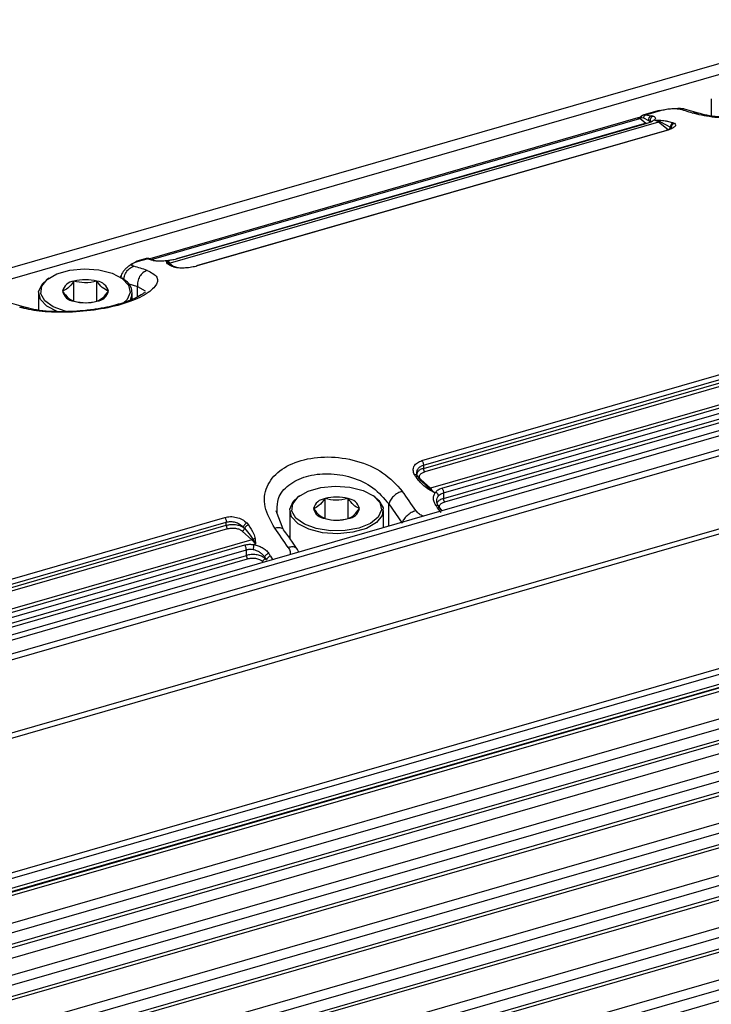
# Model space of a CAD drawing. Units: millimetres. Extents: x 10 to 584, y 10 to 410.
# Drawn here: x 183 to 193, y 97 to 112 of the extents above; entities that cross this region are included whole.
import ezdxf

# ---------------------------------------------------------------- set-up
doc = ezdxf.new("R2010")
doc.units = ezdxf.units.MM

msp = doc.modelspace()

# ---------------------------------------------------------------- linework, layer by layer
at = {"color": 7, "linetype": 'Continuous', "lineweight": 25}
for p, q in [((247.0214, 126.5158), (35.8498, 65.5558)), ((35.9275, 65.4164), (247.0991, 126.3764)), ((251.7714, 122.4021), (40.5998, 61.4421)), ((40.6596, 61.3846), (251.8313, 122.3446)), ((251.9113, 122.159), (40.7396, 61.199)), ((40.7575, 61.1172), (251.9291, 122.0772)), ((252.2014, 121.0584), (41.0298, 60.0984)), ((252.2613, 121.0008), (41.0896, 60.0408)), ((41.8596, 58.2549), (253.0313, 119.2149)), ((41.8775, 58.1731), (253.0491, 119.1331)), ((41.8552, 57.9716), (253.0269, 118.9316)), ((253.0491, 118.9844), (41.8775, 58.0244)), ((49.1372, 60.016), (245.5657, 116.72)), ((245.5879, 116.7728), (49.1387, 60.0628)), ((49.1387, 59.4566), (245.5879, 116.1666)), ((245.5879, 115.9934), (49.1387, 59.2834)), ((49.1387, 59.237), (245.5657, 115.9406)), ((49.1387, 59.0813), (245.3129, 115.7119)), ((49.1387, 58.6771), (245.5879, 115.3871)), ((245.5879, 115.2139), (49.1387, 58.5039)), ((49.1387, 58.4576), (245.5657, 115.1612)), ((49.1387, 57.8977), (245.5879, 114.6077)), ((245.5879, 114.4345), (49.1387, 57.7245)), ((49.1387, 57.6782), (245.5657, 114.3817)), ((49.1387, 57.1183), (245.5879, 113.8283)), ((245.5879, 113.6551), (49.1387, 56.9451)), ((49.1387, 56.8987), (245.5657, 113.6023)), ((49.1387, 56.3389), (245.5879, 113.0489)), ((245.5879, 112.8757), (49.1387, 56.1657)), ((49.1387, 56.1193), (245.5657, 112.8229)), ((49.1387, 55.5594), (245.5879, 112.2694)), ((245.5879, 112.0962), (49.1387, 55.3862)), ((193.2941, 110.5132), (193.2941, 110.2595)), ((192.5137, 110.3377), (192.2876, 110.2724)), ((192.3169, 110.2748), (192.5343, 110.3376)), ((193.1052, 110.2966), (192.8947, 110.3569)), ((192.1994, 110.2276), (184.9074, 108.1226)), ((184.9334, 108.1146), (192.2254, 110.2196)), ((192.5067, 110.1638), (185.2147, 108.0588)), ((192.2487, 110.2358), (192.2804, 110.2279)), ((192.2876, 110.2722), (192.2642, 110.2628)), ((192.2804, 110.2279), (192.356, 110.187)), ((192.3169, 110.2748), (192.3436, 110.2698)), ((192.356, 110.187), (192.3835, 110.1796)), ((192.356, 110.187), (192.3835, 110.1648)), ((192.4522, 110.1945), (192.4262, 110.187)), ((192.4522, 110.1945), (192.4954, 110.1934)), ((192.4522, 110.1945), (192.4808, 110.1861)), ((192.6495, 110.0488), (192.5067, 110.1638)), ((192.5237, 110.1734), (192.6833, 110.0899)), ((192.3242, 110.1478), (185.3083, 108.1225)), ((192.3341, 110.1461), (185.3193, 108.1211)), ((192.6241, 110.042), (185.6084, 108.0167)), ((192.6325, 110.0411), (185.6177, 108.0161)), ((192.6833, 110.0899), (192.6976, 110.0798)), ((192.6976, 110.0798), (192.7081, 110.0673)), ((192.7267, 110.156), (192.7455, 110.1474)), ((184.8572, 108.1274), (184.718, 108.0873)), ((184.7401, 108.0876), (184.8708, 108.1253)), ((184.933, 108.1046), (184.8708, 108.1253)), ((184.9018, 108.1237), (184.8847, 108.1288)), ((184.8854, 108.1286), (184.8946, 108.1253)), ((184.8892, 108.1268), (184.8898, 108.127)), ((184.8904, 108.1271), (184.891, 108.1273)), ((184.893, 108.1256), (184.8915, 108.1265)), ((184.9644, 108.1028), (184.8988, 108.1249)), ((184.9067, 108.1224), (184.9049, 108.1224)), ((185.1863, 108.097), (185.1603, 108.0895)), ((185.1637, 108.0625), (185.1603, 108.0895)), ((185.1975, 108.0585), (185.1603, 108.0895)), ((185.238, 108.0237), (185.1975, 108.0585)), ((185.2866, 107.9942), (185.2627, 108.0013)), ((185.3139, 107.9938), (185.2954, 107.999)), ((183.4012, 107.8326), (183.3767, 107.8153)), ((184.4741, 107.8702), (184.4741, 107.8468)), ((184.4808, 107.8399), (184.4859, 107.8673)), ((184.5198, 107.8153), (184.4953, 107.8326)), ((183.7762, 107.4902), (183.7762, 107.7881)), ((184.1202, 107.4902), (184.1202, 107.7881)), ((183.2482, 107.6132), (183.2482, 107.3561)), ((184.6482, 107.5189), (184.6482, 107.6132)), ((183.0593, 107.3966), (182.8488, 107.4569)), ((188.9732, 105.1102), (195.988, 107.1352)), ((188.9955, 105.0407), (196.0103, 107.0657)), ((188.9955, 104.9927), (196.0103, 107.0177)), ((196.0296, 106.9664), (189.0148, 104.9414)), ((196.391, 106.7999), (189.0991, 104.6949)), ((189.2716, 104.6984), (196.2864, 106.7234)), ((189.2955, 104.6268), (196.3103, 106.6518)), ((189.2955, 104.544), (196.3103, 106.569)), ((189.3148, 104.4926), (196.3296, 106.5176)), ((188.9955, 105.0407), (188.9955, 104.9927)), ((188.879, 104.8695), (188.8602, 104.8993)), ((189.082, 104.6944), (188.9224, 104.8475)), ((189.0991, 104.6949), (188.9562, 104.8273)), ((187.1512, 104.585), (187.1267, 104.5677)), ((188.2698, 104.5677), (188.2453, 104.585)), ((189.1535, 104.6312), (189.0644, 104.6844)), ((189.1535, 104.6312), (189.082, 104.6944)), ((189.1535, 104.6312), (189.1795, 104.6387)), ((189.2955, 104.6268), (189.2955, 104.544)), ((187.5262, 104.2426), (187.5262, 104.5405)), ((187.8702, 104.2426), (187.8702, 104.5405)), ((188.4777, 104.4612), (188.6777, 104.1756)), ((186.9009, 104.0863), (186.7984, 104.3567)), ((186.8098, 104.3345), (186.8132, 104.3667)), ((186.9982, 104.3656), (186.9982, 103.949)), ((188.3982, 104.1079), (188.3982, 104.3656)), ((189.2307, 104.4049), (189.2223, 104.4173)), ((189.2731, 104.3604), (189.2443, 104.3996)), ((173.3848, 100.6102), (186.0287, 104.2602)), ((173.407, 100.5407), (186.051, 104.1907)), ((173.407, 100.4927), (186.051, 104.1427)), ((186.051, 104.1427), (186.051, 104.1907)), ((186.3599, 104.1776), (186.3837, 104.1492)), ((186.0703, 104.0914), (173.4263, 100.4414)), ((186.2889, 104.0573), (186.4317, 103.9249)), ((186.3053, 104.1157), (186.3239, 104.0974)), ((186.4317, 103.9249), (173.5106, 100.1949)), ((173.6832, 100.1984), (186.3271, 103.8484)), ((186.449, 103.9343), (186.4862, 103.8612)), ((186.4601, 103.8537), (186.4862, 103.8612)), ((186.4828, 103.9392), (186.4862, 103.8612)), ((186.9982, 103.9816), (186.9803, 103.9702)), ((173.707, 100.1268), (186.351, 103.7768)), ((173.707, 100.044), (186.351, 103.694)), ((186.351, 103.694), (186.351, 103.7768)), ((187.1354, 103.7433), (187.1095, 103.7902)), ((173.7263, 99.9926), (186.3703, 103.6426)), ((186.6242, 103.6673), (186.6242, 103.6525)), ((186.6242, 103.6673), (186.6517, 103.6271)), ((186.6242, 103.6525), (186.6517, 103.6271))]:
    msp.add_line(p, q, dxfattribs=at)
at = {"color": 8, "linetype": 'Continuous', "lineweight": 25}
for p, q in [((245.5379, 116.2965), (49.1387, 59.6009)), ((245.5379, 115.517), (49.1387, 58.8215)), ((245.5379, 114.7376), (49.1387, 58.0421)), ((245.5379, 113.9582), (49.1387, 57.2626)), ((245.5379, 113.1788), (49.1387, 56.4832)), ((245.5379, 112.3994), (49.1387, 55.7038)), ((192.5343, 110.3376), (192.5132, 110.3359)), ((192.3171, 110.1457), (192.2254, 110.2196)), ((192.3436, 110.2698), (192.3981, 110.2596)), ((192.4808, 110.1861), (192.5237, 110.1734)), ((192.4954, 110.1934), (192.5414, 110.1923)), ((192.6383, 110.1788), (192.7267, 110.156)), ((184.8547, 108.1239), (184.8573, 108.1272)), ((184.7401, 108.0876), (184.719, 108.0859)), ((184.5802, 107.7537), (184.7277, 107.7088)), ((184.7277, 107.7088), (184.8416, 107.6455)), ((184.7277, 107.5575), (184.7277, 107.7088)), ((188.4777, 104.1308), (188.4777, 104.4612)), ((189.262, 104.3334), (189.2076, 104.4026)), ((189.2751, 104.361), (189.2674, 104.3681)), ((186.5889, 103.6085), (186.6077, 103.591)), ((186.7135, 103.6826), (186.7434, 103.6302))]:
    msp.add_line(p, q, dxfattribs=at)
at = {"color": 7, "linetype": 'Continuous', "lineweight": 25, "flags": 128}
for points in [[(183.6878, 107.3305), (183.6457, 107.3403), (183.468, 107.4056), (183.3423, 107.4962), (183.2823, 107.6023), (183.2944, 107.7124), (183.3774, 107.8146), (183.5223, 107.8978), (183.7133, 107.9529), (183.9298, 107.9741), (184.1482, 107.9589), (184.345, 107.9091), (184.4988, 107.8301), (184.593, 107.7303), (184.6172, 107.6207), (184.569, 107.5131), (184.5133, 107.4592)], [(183.5358, 107.3304), (183.5337, 107.3312), (183.373, 107.4138), (183.2746, 107.518), (183.2493, 107.6325), (183.2997, 107.7449), (183.3767, 107.8153)], [(188.0332, 104.1015), (187.8267, 104.0628), (187.6062, 104.0598), (187.3957, 104.0927), (187.218, 104.158), (187.0923, 104.2486), (187.0323, 104.3547), (187.0444, 104.4649), (187.1274, 104.567), (187.2723, 104.6502), (187.4633, 104.7053), (187.6798, 104.7265), (187.8982, 104.7113), (188.095, 104.6615), (188.2488, 104.5825), (188.343, 104.4827), (188.3672, 104.3731), (188.319, 104.2655), (188.2035, 104.1716), (188.0332, 104.1015)], [(188.2698, 104.5677), (188.3313, 104.515), (188.394, 104.4041), (188.3813, 104.2891), (188.2946, 104.1823), (188.1432, 104.0954), (187.9437, 104.0378), (187.7175, 104.0157), (187.4893, 104.0316), (187.2837, 104.0836), (187.123, 104.1662), (187.0246, 104.2704), (186.9993, 104.3849), (187.0497, 104.4973), (187.1267, 104.5677)]]:
    msp.add_lwpolyline(points, dxfattribs=at)
at = {"color": 7, "linetype": 'Continuous', "lineweight": 25}
for centre, radius, start, end in [((191.8382, 106.8033), 3.6883, 71.44061, 74.73907), ((192.2113, 110.2649), 0.0474, 287.26227, 322.10174), ((192.4192, 110.1989), 0.0643, 109.12197, 190.67557), ((191.499, 106.8405), 3.5353, 74.80284, 75.26577), ((192.3991, 110.0363), 0.1668, 49.8575, 71.44003), ((192.4937, 110.207), 0.0451, 286.77358, 311.82973), ((184.0338, 104.6855), 3.5353, 74.80284, 75.26577), ((183.6976, 104.4532), 3.6884, 71.44066, 74.73903), ((185.1072, 107.9313), 0.1668, 49.8575, 71.44003), ((183.9482, 107.1636), 0.6478, 74.60246, 105.39755), ((184.4219, 107.6161), 0.2219, 330.14012, 63.82462), ((183.7969, 107.5905), 0.1987, 95.96722, 165.81953), ((184.0996, 107.5905), 0.1987, 14.18163, 84.03159), ((183.7969, 107.6879), 0.1987, 194.17898, 264.03423), ((184.0996, 107.6879), 0.1987, 275.96846, 345.81829), ((183.9482, 108.1147), 0.6478, 254.60173, 285.39828), ((174.7646, 94.6907), 17.1132, 34.40934, 35.59497), ((189.0897, 104.7251), 0.0316, 255.96736, 287.30368), ((188.8236, 104.4043), 0.4004, 34.52069, 46.53488), ((187.5469, 104.3429), 0.1987, 95.96694, 165.81981), ((187.6982, 103.916), 0.6478, 74.60233, 105.39768), ((187.8496, 104.3429), 0.1987, 14.18164, 84.03157), ((174.5074, 94.3962), 17.7827, 34.24304, 34.40072), ((187.5469, 104.4403), 0.1987, 194.17896, 264.03425), ((187.8496, 104.4403), 0.1987, 275.96873, 345.81802), ((187.6982, 104.8672), 0.6478, 254.60186, 285.39815), ((172.8593, 94.1407), 17.1132, 34.40934, 35.59497), ((186.1563, 103.6343), 0.4004, 34.52069, 46.53488), ((172.0132, 93.6762), 17.7827, 34.24304, 34.40072), ((186.737, 103.5943), 0.0914, 104.89277, 158.96386)]:
    msp.add_arc(centre, radius, start, end, dxfattribs=at)
at = {"color": 8, "linetype": 'Continuous', "lineweight": 25}
for centre, radius, start, end in [((192.2048, 110.199), 0.0292, 45.09263, 100.62528), ((184.9462, 108.0599), 0.0466, 49.03037, 106.52436), ((189.2229, 104.3678), 0.038, 55.16141, 113.68214)]:
    msp.add_arc(centre, radius, start, end, dxfattribs=at)
at = {"color": 7, "linetype": 'Continuous', "lineweight": 25}
for points, knots in [([(192.5132, 110.3359), (192.5113, 110.3359), (192.5038, 110.336), (192.4987, 110.3288), (192.4949, 110.3236)], [0, 0, 0, 0, 0.2597754, 1, 1, 1, 1]), ([(192.5343, 110.3376), (192.5459, 110.3408), (192.5692, 110.3471), (192.6078, 110.355), (192.6473, 110.3615), (192.6997, 110.3675), (192.7616, 110.37), (192.7932, 110.3644), (192.8091, 110.3616)], [0, 0, 0, 0, 0.11953071, 0.23977515, 0.36314081, 0.48705345, 0.7416205, 1, 1, 1, 1]), ([(192.8505, 110.3643), (192.8457, 110.3652), (192.8272, 110.3685), (192.7985, 110.3668), (192.7773, 110.3655)], [0, 0, 0, 0, 0.2588429, 1, 1, 1, 1]), ([(194.5234, 110.3411), (194.3928, 110.3099), (194.1286, 110.2467), (193.6857, 110.2169), (193.2767, 110.2337), (193.1014, 110.2775), (193.0122, 110.2998)], [0, 0, 0, 0, 0.2391136, 0.4837971, 0.7373143, 1, 1, 1, 1]), ([(192.1964, 110.2243), (192.2023, 110.2285), (192.2176, 110.2395), (192.2368, 110.2372), (192.2487, 110.2358)], [0, 0, 0, 0, 0.38152999, 1, 1, 1, 1]), ([(192.2171, 110.2322), (192.2199, 110.2345), (192.2358, 110.2474), (192.2514, 110.2559), (192.2642, 110.2628)], [0, 0, 0, 0, 0.17934158, 1, 1, 1, 1]), ([(192.2642, 110.2628), (192.2619, 110.2623), (192.2572, 110.2612), (192.2523, 110.2553), (192.2491, 110.2469), (192.2488, 110.2394), (192.2487, 110.2358)], [0, 0, 0, 0, 0.2494371, 0.5043445, 0.7570299, 1, 1, 1, 1]), ([(192.2913, 110.2731), (192.2862, 110.2717), (192.2746, 110.2687), (192.2628, 110.2629), (192.2563, 110.2596)], [0, 0, 0, 0, 0.4457296, 1, 1, 1, 1]), ([(192.3169, 110.2748), (192.3128, 110.273), (192.3046, 110.2694), (192.294, 110.2591), (192.285, 110.2454), (192.282, 110.2339), (192.2804, 110.2279)], [0, 0, 0, 0, 0.2416141, 0.470291, 0.7245592, 1, 1, 1, 1]), ([(192.4262, 110.187), (192.4154, 110.1801), (192.3926, 110.1658), (192.3543, 110.1529), (192.3341, 110.1461)], [0, 0, 0, 0, 0.475003, 1, 1, 1, 1]), ([(192.4257, 110.2522), (192.419, 110.2494), (192.4057, 110.2437), (192.3908, 110.2254), (192.382, 110.2029), (192.383, 110.1874), (192.3835, 110.1796)], [0, 0, 0, 0, 0.2499887, 0.5000024, 0.7500002, 1, 1, 1, 1]), ([(192.4257, 110.2522), (192.4358, 110.2486), (192.4559, 110.2414), (192.4631, 110.2252), (192.4557, 110.2068), (192.436, 110.1935), (192.4262, 110.187)], [0, 0, 0, 0, 0.2576078, 0.5141071, 0.7595395, 1, 1, 1, 1]), ([(192.5414, 110.1923), (192.5382, 110.1903), (192.5315, 110.1861), (192.5264, 110.1778), (192.5237, 110.1734)], [0, 0, 0, 0, 0.4798805, 1, 1, 1, 1]), ([(192.5414, 110.1923), (192.5708, 110.1901), (192.6071, 110.1873), (192.6333, 110.1801), (192.6383, 110.1788)], [0, 0, 0, 0, 0.81192515, 1, 1, 1, 1]), ([(193.7613, 110.2382), (193.704, 110.2368), (193.5737, 110.2335), (193.3914, 110.2445), (193.2181, 110.2663), (193.1392, 110.289), (193.0989, 110.3006)], [0, 0, 0, 0, 0.1998051, 0.453675, 0.7206759, 1, 1, 1, 1]), ([(192.658, 110.0504), (192.6573, 110.0503), (192.6477, 110.0478), (192.6329, 110.0438), (192.6192, 110.0402)], [0, 0, 0, 0, 0.0718594, 1, 1, 1, 1]), ([(192.7455, 110.1474), (192.7535, 110.1397), (192.7692, 110.1244), (192.7512, 110.0951), (192.7062, 110.0656), (192.657, 110.0492), (192.6325, 110.0411)], [0, 0, 0, 0, 0.2605907, 0.5133837, 0.758731, 1, 1, 1, 1]), ([(192.6495, 110.0488), (192.6537, 110.0504), (192.6622, 110.0538), (192.6729, 110.064), (192.6808, 110.0765), (192.6825, 110.0855), (192.6833, 110.0899)], [0, 0, 0, 0, 0.2500325, 0.4999804, 0.7499989, 1, 1, 1, 1]), ([(192.7267, 110.156), (192.7208, 110.1535), (192.7084, 110.1483), (192.6937, 110.1317), (192.6843, 110.1112), (192.6836, 110.0969), (192.6833, 110.0899)], [0, 0, 0, 0, 0.2438058, 0.5031692, 0.7608329, 1, 1, 1, 1]), ([(192.7455, 110.1474), (192.7417, 110.1463), (192.7342, 110.1441), (192.7213, 110.1363), (192.7082, 110.1233), (192.7002, 110.1066), (192.6971, 110.0917), (192.6974, 110.0838), (192.6976, 110.0798)], [0, 0, 0, 0, 0.1359979, 0.2659956, 0.499996, 0.7339958, 0.8639873, 1, 1, 1, 1]), ([(184.9097, 108.1172), (184.9058, 108.1197), (184.8976, 108.1247), (184.8835, 108.1281), (184.8687, 108.1283), (184.8594, 108.1253), (184.8547, 108.1239)], [0, 0, 0, 0, 0.2429533, 0.4956179, 0.7505864, 1, 1, 1, 1]), ([(184.8573, 108.1272), (184.8574, 108.1273), (184.8585, 108.1289), (184.8649, 108.1271), (184.8708, 108.1253)], [0, 0, 0, 0, 0.0632701, 1, 1, 1, 1]), ([(184.8877, 108.1282), (184.8817, 108.1292), (184.8719, 108.1309), (184.8625, 108.1283), (184.859, 108.1273)], [0, 0, 0, 0, 0.6227347, 1, 1, 1, 1]), ([(184.9268, 108.1051), (184.9236, 108.1089), (184.9169, 108.1167), (184.9031, 108.1242), (184.8872, 108.1279), (184.8763, 108.1262), (184.8709, 108.1253)], [0, 0, 0, 0, 0.2330547, 0.4834334, 0.7425966, 1, 1, 1, 1]), ([(185.3193, 108.1211), (185.2971, 108.1157), (185.2546, 108.1053), (185.2083, 108.0996), (185.1863, 108.097)], [0, 0, 0, 0, 0.5238044, 1, 1, 1, 1]), ([(184.7024, 108.0764), (184.6866, 108.0689), (184.6541, 108.0535), (184.6079, 108.024), (184.5647, 107.9903), (184.5171, 107.9407), (184.4842, 107.8971), (184.4829, 107.8697), (184.4828, 107.8671)], [0, 0, 0, 0, 0.1459499, 0.3000728, 0.4610366, 0.6269966, 0.9654445, 1, 1, 1, 1]), ([(184.6684, 108.0116), (184.6577, 108.0159), (184.6365, 108.0245), (184.6416, 108.0413), (184.6599, 108.0557), (184.6809, 108.0667), (184.7074, 108.0776), (184.7292, 108.0843), (184.7401, 108.0876)], [0, 0, 0, 0, 0.258412, 0.5129995, 0.6368921, 0.7601386, 0.880451, 1, 1, 1, 1]), ([(184.719, 108.0859), (184.717, 108.0859), (184.7094, 108.086), (184.7041, 108.0786), (184.7001, 108.0731)], [0, 0, 0, 0, 0.251916, 1, 1, 1, 1]), ([(184.9606, 108.0972), (184.9674, 108.0981), (184.981, 108.1), (184.9956, 108.0959), (185.0006, 108.0905), (185.0008, 108.0903)], [0, 0, 0, 0, 0.48954752, 0.97903095, 1, 1, 1, 1]), ([(185.1863, 108.097), (185.1639, 108.0943), (185.1186, 108.0888), (185.0558, 108.0869), (184.9995, 108.0889), (184.9736, 108.0944), (184.9606, 108.0972)], [0, 0, 0, 0, 0.2405727, 0.4860728, 0.7424573, 1, 1, 1, 1]), ([(185.1637, 108.0625), (185.1695, 108.0631), (185.1811, 108.0641), (185.192, 108.0604), (185.1975, 108.0585)], [0, 0, 0, 0, 0.4999881, 1, 1, 1, 1]), ([(185.2627, 108.0013), (185.2342, 108.0129), (185.1889, 108.0313), (185.1705, 108.0541), (185.1637, 108.0625)], [0, 0, 0, 0, 0.6300535, 1, 1, 1, 1]), ([(185.2147, 108.0588), (185.2117, 108.0582), (185.2057, 108.0568), (185.2002, 108.058), (185.1975, 108.0585)], [0, 0, 0, 0, 0.4998865, 1, 1, 1, 1]), ([(185.2976, 107.998), (185.2862, 108.0024), (185.2635, 108.0112), (185.2477, 108.0187), (185.2398, 108.0224)], [0, 0, 0, 0, 0.5035623, 1, 1, 1, 1]), ([(185.6177, 108.0161), (185.5902, 108.0092), (185.5347, 107.9953), (185.4417, 107.9851), (185.3528, 107.9835), (185.3089, 107.9906), (185.2866, 107.9942)], [0, 0, 0, 0, 0.2419978, 0.4868243, 0.7396633, 1, 1, 1, 1]), ([(184.8716, 107.9498), (184.9312, 107.9192), (185.0485, 107.8589), (185.0124, 107.7125), (184.8196, 107.5625), (184.4912, 107.4338), (184.0775, 107.3485), (183.6391, 107.3163), (183.2297, 107.3341), (183.055, 107.3777), (182.9663, 107.3998)], [0, 0, 0, 0, 0.13110198, 0.25792617, 0.38018806, 0.50014956, 0.62009994, 0.74234908, 0.86921278, 1, 1, 1, 1]), ([(184.8716, 107.9498), (184.8493, 107.9404), (184.8048, 107.9215), (184.7543, 107.8609), (184.7239, 107.7862), (184.7264, 107.7346), (184.7277, 107.7088)], [0, 0, 0, 0, 0.24999701, 0.50000028, 0.74999926, 1, 1, 1, 1]), ([(183.7762, 107.7881), (183.7455, 107.7495), (183.688, 107.6772), (183.6308, 107.6513), (183.6042, 107.6392)], [0, 0, 0, 0, 0.5347503, 1, 1, 1, 1]), ([(184.1202, 107.7881), (184.0588, 107.7761), (183.9438, 107.7536), (183.8294, 107.7772), (183.7762, 107.7881)], [0, 0, 0, 0, 0.5347503, 1, 1, 1, 1]), ([(184.2922, 107.6392), (184.2615, 107.6538), (184.204, 107.6811), (184.1468, 107.7541), (184.1202, 107.7881)], [0, 0, 0, 0, 0.53474667, 1, 1, 1, 1]), ([(184.8431, 107.6225), (184.8423, 107.6236), (184.8404, 107.6263), (184.7924, 107.59), (184.6781, 107.5276), (184.4889, 107.4534), (184.2709, 107.398), (184.0428, 107.3603), (183.8376, 107.3392), (183.6185, 107.3304), (183.4022, 107.3365), (183.2032, 107.3574), (183.1141, 107.3817), (183.0681, 107.3942)], [0, 0, 0, 0, 0.0615865, 0.159087, 0.2452987, 0.3339626, 0.4532606, 0.5250152, 0.6046958, 0.6922417, 0.7875055, 0.8902021, 1, 1, 1, 1]), ([(183.6042, 107.6392), (183.635, 107.6005), (183.6924, 107.5283), (183.7496, 107.5023), (183.7762, 107.4902)], [0, 0, 0, 0, 0.53474667, 1, 1, 1, 1]), ([(184.1202, 107.4902), (184.151, 107.5048), (184.2084, 107.5321), (184.2656, 107.6052), (184.2922, 107.6392)], [0, 0, 0, 0, 0.53474292, 1, 1, 1, 1]), ([(183.7762, 107.4902), (183.8377, 107.4782), (183.9526, 107.4557), (184.067, 107.4793), (184.1202, 107.4902)], [0, 0, 0, 0, 0.53474292, 1, 1, 1, 1]), ([(186.7749, 104.1015), (186.7154, 104.2077), (186.5981, 104.417), (186.6338, 104.7229), (186.8262, 104.9679), (187.1542, 105.1275), (187.5679, 105.1824), (188.0064, 105.1197), (188.4163, 104.9423), (188.5912, 104.7495), (188.6802, 104.6515)], [0, 0, 0, 0, 0.1308317, 0.2576581, 0.3798807, 0.499813, 0.6197922, 0.7420866, 0.8689288, 1, 1, 1, 1]), ([(188.8602, 104.8993), (188.8523, 104.922), (188.8366, 104.9665), (188.8546, 105.0296), (188.8995, 105.0815), (188.9488, 105.1007), (188.9732, 105.1102)], [0, 0, 0, 0, 0.2605918, 0.5133811, 0.7587298, 1, 1, 1, 1]), ([(188.9732, 105.1102), (188.9763, 105.1055), (188.9825, 105.0962), (188.9896, 105.0779), (188.9945, 105.0585), (188.9952, 105.0466), (188.9955, 105.0407)], [0, 0, 0, 0, 0.2500012, 0.4999993, 0.7499979, 1, 1, 1, 1]), ([(188.8602, 104.8993), (188.864, 104.8998), (188.8715, 104.9006), (188.8844, 104.8993), (188.8975, 104.8942), (188.9056, 104.885), (188.9086, 104.8756), (188.9083, 104.8699), (188.9082, 104.867)], [0, 0, 0, 0, 0.13602882, 0.26602601, 0.49999829, 0.73399701, 0.86398792, 1, 1, 1, 1]), ([(188.879, 104.8695), (188.885, 104.8709), (188.8973, 104.8738), (188.912, 104.8702), (188.9215, 104.8613), (188.9221, 104.852), (188.9224, 104.8475)], [0, 0, 0, 0, 0.2438031, 0.5031896, 0.7608304, 1, 1, 1, 1]), ([(189.0644, 104.6844), (189.0361, 104.7064), (188.963, 104.7632), (188.9109, 104.8291), (188.879, 104.8695)], [0, 0, 0, 0, 0.3869998, 1, 1, 1, 1]), ([(188.9082, 104.867), (188.9015, 104.8875), (188.8892, 104.9251), (188.9021, 104.9593), (188.9079, 104.9748)], [0, 0, 0, 0, 0.5453961, 1, 1, 1, 1]), ([(188.9562, 104.8273), (188.9479, 104.8374), (188.935, 104.853), (188.9341, 104.8757), (188.9397, 104.8927), (188.9519, 104.9085), (188.9742, 104.9265), (188.9989, 104.9356), (189.0148, 104.9414)], [0, 0, 0, 0, 0.2454567, 0.3786305, 0.5102188, 0.6381344, 0.7677254, 1, 1, 1, 1]), ([(188.9955, 104.9927), (188.9958, 104.988), (188.9963, 104.9787), (189.0008, 104.9636), (189.0071, 104.95), (189.0122, 104.9443), (189.0148, 104.9414)], [0, 0, 0, 0, 0.2499993, 0.5000031, 0.7500032, 1, 1, 1, 1]), ([(188.6802, 104.6515), (188.657, 104.6428), (188.6107, 104.6255), (188.5467, 104.5765), (188.497, 104.5186), (188.4841, 104.4804), (188.4777, 104.4612)], [0, 0, 0, 0, 0.249997, 0.5000003, 0.7499996, 1, 1, 1, 1]), ([(189.0644, 104.6844), (189.0676, 104.687), (189.0742, 104.6924), (189.0793, 104.6937), (189.082, 104.6944)], [0, 0, 0, 0, 0.4798, 1, 1, 1, 1]), ([(189.18, 104.443), (189.17, 104.4603), (189.1498, 104.4947), (189.1426, 104.5476), (189.1501, 104.5975), (189.1698, 104.6251), (189.1795, 104.6387)], [0, 0, 0, 0, 0.2576104, 0.5141109, 0.7595383, 1, 1, 1, 1]), ([(189.1795, 104.6387), (189.1904, 104.6511), (189.2132, 104.677), (189.2515, 104.691), (189.2716, 104.6984)], [0, 0, 0, 0, 0.475003, 1, 1, 1, 1]), ([(189.2223, 104.5823), (189.2211, 104.588), (189.2188, 104.599), (189.2087, 104.6149), (189.1957, 104.6288), (189.1851, 104.6353), (189.1795, 104.6387)], [0, 0, 0, 0, 0.27218493, 0.51883569, 0.74600115, 1, 1, 1, 1]), ([(189.2223, 104.5823), (189.2312, 104.5913), (189.2504, 104.6109), (189.2797, 104.6213), (189.2955, 104.6268)], [0, 0, 0, 0, 0.4620757, 1, 1, 1, 1]), ([(189.2716, 104.6984), (189.2749, 104.6937), (189.2814, 104.6845), (189.2892, 104.6656), (189.2945, 104.6455), (189.2951, 104.633), (189.2955, 104.6268)], [0, 0, 0, 0, 0.2499999, 0.5000008, 0.75, 1, 1, 1, 1]), ([(187.5262, 104.5405), (187.4955, 104.5019), (187.438, 104.4296), (187.3808, 104.4037), (187.3542, 104.3916)], [0, 0, 0, 0, 0.5347503, 1, 1, 1, 1]), ([(187.8702, 104.5405), (187.8088, 104.5285), (187.6938, 104.506), (187.5794, 104.5296), (187.5262, 104.5405)], [0, 0, 0, 0, 0.5347503, 1, 1, 1, 1]), ([(188.0422, 104.3916), (188.0115, 104.4062), (187.954, 104.4335), (187.8968, 104.5065), (187.8702, 104.5405)], [0, 0, 0, 0, 0.53474667, 1, 1, 1, 1]), ([(189.2177, 104.4384), (189.2111, 104.4505), (189.1979, 104.4744), (189.1963, 104.4947), (189.1955, 104.5047)], [0, 0, 0, 0, 0.5050405, 1, 1, 1, 1]), ([(189.2164, 104.4386), (189.2187, 104.4366), (189.2242, 104.4315), (189.223, 104.4226), (189.2223, 104.4173)], [0, 0, 0, 0, 0.4089574, 1, 1, 1, 1]), ([(189.2562, 104.3785), (189.2479, 104.3886), (189.235, 104.4042), (189.2341, 104.427), (189.2397, 104.444), (189.2519, 104.4597), (189.2742, 104.4777), (189.2989, 104.4868), (189.3148, 104.4926)], [0, 0, 0, 0, 0.2454581, 0.3786306, 0.5102189, 0.6381344, 0.7677254, 1, 1, 1, 1]), ([(189.3148, 104.4926), (189.3122, 104.4955), (189.3071, 104.5012), (189.3008, 104.5148), (189.2963, 104.5299), (189.2958, 104.5393), (189.2955, 104.544)], [0, 0, 0, 0, 0.2500027, 0.5000011, 0.7499996, 1, 1, 1, 1]), ([(187.3542, 104.3916), (187.385, 104.3529), (187.4424, 104.2807), (187.4996, 104.2547), (187.5262, 104.2426)], [0, 0, 0, 0, 0.53474667, 1, 1, 1, 1]), ([(187.8702, 104.2426), (187.901, 104.2572), (187.9584, 104.2845), (188.0156, 104.3576), (188.0422, 104.3916)], [0, 0, 0, 0, 0.53474292, 1, 1, 1, 1]), ([(188.8833, 104.3614), (188.8601, 104.3528), (188.8137, 104.3356), (188.749, 104.2877), (188.6982, 104.2313), (188.6845, 104.1942), (188.6777, 104.1756)], [0, 0, 0, 0, 0.2499969, 0.5, 0.7499989, 1, 1, 1, 1]), ([(186.0287, 104.2602), (186.0563, 104.2657), (186.1118, 104.2767), (186.2047, 104.2645), (186.2937, 104.2324), (186.3376, 104.196), (186.3599, 104.1776)], [0, 0, 0, 0, 0.2419983, 0.4868183, 0.7396628, 1, 1, 1, 1]), ([(186.0287, 104.2602), (186.0318, 104.2555), (186.038, 104.2462), (186.0452, 104.2279), (186.0501, 104.2085), (186.0507, 104.1966), (186.051, 104.1907)], [0, 0, 0, 0, 0.2500012, 0.4999993, 0.7499979, 1, 1, 1, 1]), ([(186.051, 104.1907), (186.0719, 104.1947), (186.1146, 104.2029), (186.1844, 104.1915), (186.2531, 104.1634), (186.2869, 104.1325), (186.3054, 104.1157)], [0, 0, 0, 0, 0.2366494, 0.4837824, 0.7186126, 1, 1, 1, 1]), ([(186.051, 104.1427), (186.069, 104.1469), (186.1072, 104.1557), (186.1753, 104.1564), (186.2337, 104.1466), (186.2775, 104.1316), (186.2959, 104.1211), (186.3054, 104.1157)], [0, 0, 0, 0, 0.2115871, 0.4485843, 0.7109212, 0.8522582, 1, 1, 1, 1]), ([(186.051, 104.1427), (186.0513, 104.138), (186.0518, 104.1287), (186.0563, 104.1136), (186.0626, 104.1), (186.0677, 104.0943), (186.0703, 104.0914)], [0, 0, 0, 0, 0.2499993, 0.5000031, 0.7500032, 1, 1, 1, 1]), ([(186.3599, 104.1776), (186.3541, 104.1744), (186.342, 104.1679), (186.3247, 104.1516), (186.3111, 104.1329), (186.3072, 104.1213), (186.3053, 104.1157)], [0, 0, 0, 0, 0.2406826, 0.4999901, 0.7593163, 1, 1, 1, 1]), ([(186.3837, 104.1492), (186.3768, 104.1468), (186.3637, 104.1422), (186.3459, 104.1294), (186.3313, 104.1142), (186.3265, 104.1032), (186.3239, 104.0974)], [0, 0, 0, 0, 0.2646881, 0.4999878, 0.7352891, 1, 1, 1, 1]), ([(186.3837, 104.1492), (186.4123, 104.1064), (186.4575, 104.0385), (186.476, 103.966), (186.4828, 103.9392)], [0, 0, 0, 0, 0.6300535, 1, 1, 1, 1]), ([(187.5262, 104.2426), (187.5877, 104.2306), (187.7026, 104.2081), (187.817, 104.2317), (187.8702, 104.2426)], [0, 0, 0, 0, 0.53474292, 1, 1, 1, 1]), ([(186.0703, 104.0914), (186.088, 104.0953), (186.1253, 104.1034), (186.1789, 104.101), (186.2198, 104.0927), (186.2572, 104.0804), (186.2764, 104.0664), (186.2889, 104.0573)], [0, 0, 0, 0, 0.2301214, 0.4849613, 0.6166523, 0.7509455, 1, 1, 1, 1]), ([(186.2889, 104.0573), (186.2931, 104.0589), (186.3015, 104.0622), (186.3126, 104.0722), (186.3209, 104.0844), (186.3229, 104.0931), (186.3239, 104.0974)], [0, 0, 0, 0, 0.2500314, 0.5000191, 0.7500056, 1, 1, 1, 1]), ([(186.3239, 104.0974), (186.3535, 104.0636), (186.4, 104.0106), (186.4359, 103.9546), (186.449, 103.9343)], [0, 0, 0, 0, 0.6375165, 1, 1, 1, 1]), ([(187.1099, 103.786), (187.0836, 103.826), (187.0172, 103.9266), (186.9487, 104.0186), (186.9074, 104.074)], [0, 0, 0, 0, 0.3971631, 1, 1, 1, 1]), ([(186.3271, 103.8484), (186.3494, 103.8532), (186.3918, 103.8626), (186.4381, 103.8566), (186.4601, 103.8537)], [0, 0, 0, 0, 0.5238144, 1, 1, 1, 1]), ([(186.351, 103.7768), (186.3506, 103.783), (186.35, 103.7955), (186.3447, 103.8156), (186.337, 103.8345), (186.3304, 103.8437), (186.3271, 103.8484)], [0, 0, 0, 0, 0.25, 0.4999992, 0.7500001, 1, 1, 1, 1]), ([(186.4317, 103.9249), (186.4347, 103.926), (186.4408, 103.9281), (186.4462, 103.9323), (186.449, 103.9343)], [0, 0, 0, 0, 0.4999611, 1, 1, 1, 1]), ([(186.4828, 103.9392), (186.477, 103.9393), (186.4654, 103.9393), (186.4544, 103.936), (186.449, 103.9343)], [0, 0, 0, 0, 0.49999, 1, 1, 1, 1]), ([(186.4601, 103.8537), (186.4598, 103.8486), (186.4591, 103.8389), (186.4569, 103.8205), (186.4542, 103.8009), (186.4521, 103.7887), (186.4509, 103.7822)], [0, 0, 0, 0, 0.2539631, 0.4811335, 0.7278108, 1, 1, 1, 1]), ([(186.4601, 103.8537), (186.4826, 103.8493), (186.5279, 103.8405), (186.5907, 103.8109), (186.647, 103.7722), (186.6729, 103.7394), (186.6859, 103.723)], [0, 0, 0, 0, 0.2405784, 0.4860821, 0.74246, 1, 1, 1, 1]), ([(186.351, 103.7768), (186.3682, 103.7808), (186.4001, 103.788), (186.4349, 103.7841), (186.4509, 103.7822)], [0, 0, 0, 0, 0.5381484, 1, 1, 1, 1]), ([(186.6242, 103.6525), (186.6148, 103.6598), (186.5973, 103.6735), (186.555, 103.6917), (186.4966, 103.7058), (186.4207, 103.7091), (186.3738, 103.6989), (186.351, 103.694)], [0, 0, 0, 0, 0.1593971, 0.2983652, 0.5141142, 0.7633734, 1, 1, 1, 1]), ([(186.351, 103.694), (186.3513, 103.6893), (186.3518, 103.6799), (186.3563, 103.6648), (186.3626, 103.6512), (186.3677, 103.6455), (186.3703, 103.6426)], [0, 0, 0, 0, 0.2500004, 0.4999989, 0.7499973, 1, 1, 1, 1]), ([(186.4509, 103.7822), (186.4676, 103.7782), (186.5025, 103.7697), (186.5489, 103.745), (186.5926, 103.7111), (186.6128, 103.6831), (186.6242, 103.6673)], [0, 0, 0, 0, 0.2301231, 0.4828771, 0.7077647, 1, 1, 1, 1]), ([(186.6859, 103.723), (186.6789, 103.7204), (186.665, 103.7153), (186.6456, 103.7009), (186.6304, 103.684), (186.6263, 103.6729), (186.6242, 103.6673)], [0, 0, 0, 0, 0.2500172, 0.50000167, 0.74999677, 1, 1, 1, 1]), ([(186.3703, 103.6426), (186.388, 103.6465), (186.4253, 103.6546), (186.4789, 103.6523), (186.5198, 103.6439), (186.5572, 103.6316), (186.5764, 103.6176), (186.5889, 103.6085)], [0, 0, 0, 0, 0.2301213, 0.4849612, 0.616651, 0.7509442, 1, 1, 1, 1]), ([(186.6242, 103.6525), (186.6236, 103.6479), (186.6224, 103.6387), (186.6141, 103.6251), (186.6025, 103.614), (186.5934, 103.6103), (186.5889, 103.6085)], [0, 0, 0, 0, 0.250004, 0.4999858, 0.7499705, 1, 1, 1, 1])]:
    msp.add_open_spline(points, degree=3, knots=knots, dxfattribs=at)
at = {"color": 8, "linetype": 'Continuous', "lineweight": 25}
for points, knots in [([(192.8091, 110.3616), (192.8327, 110.367), (192.863, 110.3739), (192.8897, 110.3617), (192.8955, 110.359)], [0, 0, 0, 0, 0.7816446, 1, 1, 1, 1]), ([(193.0122, 110.2998), (193.0358, 110.305), (193.0676, 110.3121), (193.0954, 110.299), (193.1026, 110.2956)], [0, 0, 0, 0, 0.74115396, 1, 1, 1, 1]), ([(192.3169, 110.2748), (192.3084, 110.2759), (192.2993, 110.2769), (192.2883, 110.2725), (192.2876, 110.2722)], [0, 0, 0, 0, 0.9364965, 1, 1, 1, 1]), ([(192.3835, 110.1796), (192.3932, 110.1785), (192.4032, 110.1773), (192.4054, 110.1742), (192.4054, 110.1741)], [0, 0, 0, 0, 0.9762421, 1, 1, 1, 1]), ([(184.5283, 107.8293), (184.5281, 107.8352), (184.5276, 107.8669), (184.5531, 107.9223), (184.6015, 107.9833), (184.6461, 108.0021), (184.6684, 108.0116)], [0, 0, 0, 0, 0.0703791, 0.3802518, 0.6901298, 1, 1, 1, 1]), ([(185.2627, 108.0013), (185.2697, 108.0026), (185.2812, 108.0047), (185.2913, 108.0001), (185.2952, 107.9983)], [0, 0, 0, 0, 0.61202489, 1, 1, 1, 1]), ([(185.2866, 107.9942), (185.2925, 107.9957), (185.3031, 107.9983), (185.3125, 107.9936), (185.3167, 107.9915)], [0, 0, 0, 0, 0.5545304, 1, 1, 1, 1]), ([(182.9663, 107.3998), (182.9897, 107.4043), (183.0289, 107.4118), (183.063, 107.3945), (183.0767, 107.3875)], [0, 0, 0, 0, 0.5988352, 1, 1, 1, 1]), ([(188.9079, 104.9748), (188.9181, 104.9896), (188.938, 105.0185), (188.9766, 105.0334), (188.9955, 105.0407)], [0, 0, 0, 0, 0.510984, 1, 1, 1, 1]), ([(186.8132, 104.3667), (186.8134, 104.427), (186.8142, 104.5708), (186.9435, 104.7204), (187.1019, 104.8209), (187.2451, 104.8758), (187.405, 104.9084), (187.6324, 104.9202), (187.9315, 104.8718), (188.2646, 104.7157), (188.4056, 104.5472), (188.4777, 104.4612)], [0, 0, 0, 0, 0.1053953, 0.2512493, 0.3241783, 0.3971155, 0.4700492, 0.5429738, 0.6888257, 0.84114, 1, 1, 1, 1]), ([(188.9955, 104.9927), (188.9791, 104.987), (188.9445, 104.9748), (188.9087, 104.9453), (188.8942, 104.9197), (188.896, 104.9053), (188.8962, 104.9037)], [0, 0, 0, 0, 0.2842233, 0.6025104, 0.954828, 1, 1, 1, 1]), ([(189.1955, 104.5066), (189.1968, 104.521), (189.1993, 104.5484), (189.2149, 104.5713), (189.2223, 104.5823)], [0, 0, 0, 0, 0.5233897, 1, 1, 1, 1]), ([(189.18, 104.443), (189.1866, 104.4443), (189.1997, 104.4469), (189.2125, 104.4443), (189.2157, 104.4397), (189.2164, 104.4386)], [0, 0, 0, 0, 0.433279, 0.8665012, 1, 1, 1, 1]), ([(189.2955, 104.544), (189.2748, 104.5365), (189.2324, 104.5212), (189.213, 104.4961), (189.2031, 104.4833)], [0, 0, 0, 0, 0.4867436, 1, 1, 1, 1]), ([(188.9904, 104.2788), (188.9712, 104.2877), (188.9264, 104.3084), (188.8989, 104.3421), (188.8833, 104.3614)], [0, 0, 0, 0, 0.4287747, 1, 1, 1, 1]), ([(186.7749, 104.1015), (186.7969, 104.1058), (186.841, 104.1144), (186.8884, 104.1023), (186.9016, 104.0816), (186.9068, 104.0735)], [0, 0, 0, 0, 0.3786357, 0.7572808, 1, 1, 1, 1]), ([(187.1088, 103.7852), (187.1037, 103.7931), (187.091, 103.8132), (187.044, 103.8245), (187, 103.8158), (186.978, 103.8114)], [0, 0, 0, 0, 0.2473223, 0.6236659, 1, 1, 1, 1]), ([(186.978, 103.8114), (186.9895, 103.7909), (187.0097, 103.7551), (187.0029, 103.7195), (187, 103.7042)], [0, 0, 0, 0, 0.5712237, 1, 1, 1, 1])]:
    msp.add_open_spline(points, degree=3, knots=knots, dxfattribs=at)

doc.saveas('drawing.dxf')
